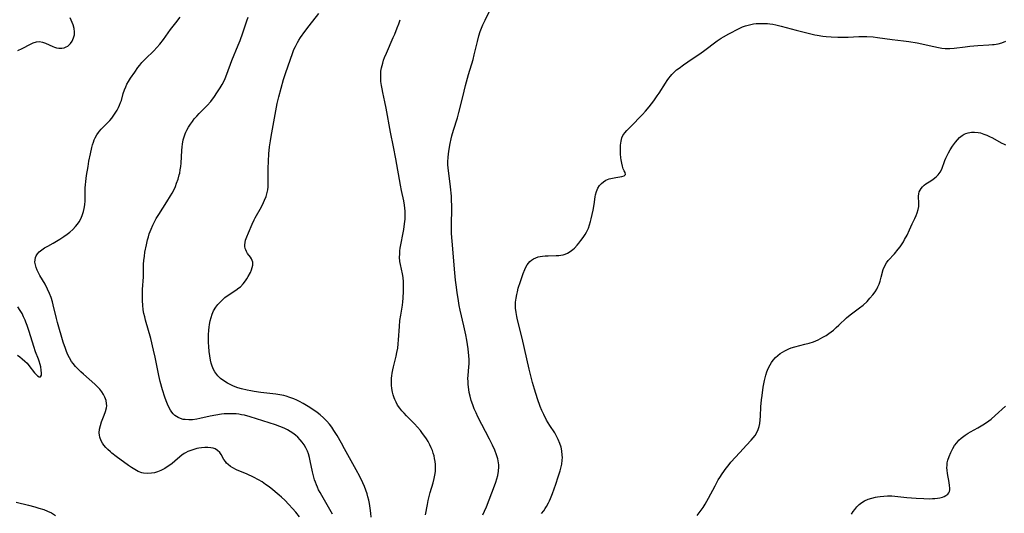
# Model space of a CAD drawing. Units: inches. Extents: x 2114470 to 2119997, y 165331 to 170766.
# Drawn here: x 2115395 to 2115600, y 166594 to 166697 of the extents above; entities that cross this region are included whole.
import ezdxf

# ---------------------------------------------------------------- set-up
doc = ezdxf.new("R2010")
doc.units = ezdxf.units.IN
doc.header["$MEASUREMENT"] = 0
doc.layers.add('c_10_T15S_R20E', color=212, linetype='Continuous')

msp = doc.modelspace()

# ---------------------------------------------------------------- linework, layer by layer
at = {"layer": 'c_10_T15S_R20E'}
for points in [[(2115445.46, 166657.7, 1024), (2115445.93, 166658.6, 1024), (2115446.14, 166659.06, 1024), (2115446.45, 166659.84, 1024), (2115446.68, 166660.63, 1024), (2115446.8, 166661.23, 1024), (2115446.87, 166661.84, 1024), (2115446.91, 166662.72, 1024), (2115446.91, 166665.61, 1024), (2115446.95, 166667.15, 1024), (2115447.04, 166668.7, 1024), (2115447.17, 166670.12, 1024), (2115447.35, 166671.4, 1024), (2115447.5, 166672.3, 1024), (2115448.44, 166677.64, 1024), (2115448.75, 166679.13, 1024), (2115449.09, 166680.49, 1024), (2115450.08, 166684.14, 1024), (2115450.52, 166685.55, 1024), (2115451.93, 166689.53, 1024), (2115452.24, 166690.33, 1024), (2115452.54, 166690.98, 1024), (2115452.96, 166691.78, 1024), (2115453.28, 166692.32, 1024), (2115453.61, 166692.84, 1024), (2115454.48, 166694.11, 1024), (2115455.36, 166695.27, 1024), (2115457.42, 166697.84, 1024)], [(2115491.47, 166593.74, 1028), (2115491.81, 166594.47, 1028), (2115492.21, 166595.4, 1028), (2115493.89, 166599.76, 1028), (2115494.15, 166600.5, 1028), (2115494.37, 166601.23, 1028), (2115494.54, 166601.89, 1028), (2115494.7, 166602.79, 1028), (2115494.76, 166603.69, 1028), (2115494.75, 166604.11, 1028), (2115494.71, 166604.53, 1028), (2115494.54, 166605.38, 1028), (2115494.29, 166606.22, 1028), (2115493.94, 166607.13, 1028), (2115493.46, 166608.2, 1028), (2115492.83, 166609.48, 1028), (2115490.44, 166614.11, 1028), (2115490.04, 166614.94, 1028), (2115489.68, 166615.77, 1028), (2115489.36, 166616.6, 1028), (2115489.07, 166617.5, 1028), (2115488.82, 166618.4, 1028), (2115488.65, 166619.17, 1028), (2115488.54, 166619.79, 1028), (2115488.42, 166620.79, 1028), (2115488.38, 166621.43, 1028), (2115488.37, 166622.07, 1028), (2115488.4, 166622.64, 1028), (2115488.57, 166624.46, 1028), (2115488.61, 166625.08, 1028), (2115488.61, 166626.01, 1028), (2115488.57, 166626.72, 1028), (2115488.41, 166628.19, 1028), (2115488.14, 166629.97, 1028), (2115487.92, 166631.13, 1028), (2115487.52, 166632.99, 1028), (2115486.76, 166636.22, 1028), (2115486.56, 166637.2, 1028), (2115486.39, 166638.15, 1028), (2115486.12, 166639.88, 1028), (2115485.91, 166641.47, 1028), (2115485.79, 166642.45, 1028), (2115485.63, 166643.99, 1028), (2115485.06, 166650.58, 1028), (2115484.97, 166652.17, 1028), (2115484.93, 166653.56, 1028), (2115484.93, 166654.46, 1028), (2115484.99, 166656.86, 1028), (2115485, 166658.17, 1028), (2115484.98, 166658.79, 1028), (2115484.93, 166659.92, 1028), (2115484.75, 166661.85, 1028), (2115484.28, 166665.77, 1028), (2115484.22, 166666.41, 1028), (2115484.2, 166667.05, 1028), (2115484.23, 166667.97, 1028), (2115484.3, 166668.61, 1028), (2115484.39, 166669.26, 1028), (2115484.66, 166670.82, 1028), (2115484.87, 166671.79, 1028), (2115485.03, 166672.44, 1028), (2115485.35, 166673.59, 1028), (2115486.18, 166676.13, 1028), (2115486.5, 166677.26, 1028), (2115487.28, 166680.52, 1028), (2115487.87, 166682.86, 1028), (2115488.5, 166685.14, 1028), (2115489.42, 166688.27, 1028), (2115489.68, 166689.26, 1028), (2115490.33, 166692, 1028), (2115490.65, 166693.16, 1028), (2115490.93, 166694.1, 1028), (2115491.18, 166694.79, 1028), (2115491.44, 166695.47, 1028), (2115491.91, 166696.47, 1028), (2115492.87, 166698.32, 1028)], [(2115394.88, 166690.11, 1018), (2115395.8, 166690.55, 1018), (2115397.54, 166691.47, 1018), (2115398.11, 166691.73, 1018), (2115398.75, 166691.92, 1018), (2115399.39, 166691.98, 1018), (2115400.02, 166691.88, 1018), (2115400.64, 166691.67, 1018), (2115402.14, 166690.99, 1018), (2115402.51, 166690.84, 1018), (2115402.89, 166690.72, 1018), (2115403.38, 166690.63, 1018), (2115404, 166690.62, 1018), (2115404.49, 166690.7, 1018), (2115404.96, 166690.88, 1018), (2115405.26, 166691.06, 1018), (2115405.54, 166691.29, 1018), (2115405.83, 166691.61, 1018), (2115406.16, 166692.1, 1018), (2115406.46, 166692.75, 1018), (2115406.64, 166693.43, 1018), (2115406.67, 166694.02, 1018), (2115406.57, 166694.73, 1018), (2115406.35, 166695.45, 1018), (2115405.78, 166696.93, 1018)], [(2115453.38, 166593.3, 1020), (2115452.6, 166594.29, 1020), (2115451.96, 166595.05, 1020), (2115451.18, 166595.91, 1020), (2115450.34, 166596.75, 1020), (2115449.65, 166597.39, 1020), (2115449.15, 166597.83, 1020), (2115447.42, 166599.27, 1020), (2115446.89, 166599.68, 1020), (2115446.35, 166600.07, 1020), (2115445.61, 166600.56, 1020), (2115444.85, 166601.01, 1020), (2115443.83, 166601.55, 1020), (2115442.51, 166602.16, 1020), (2115440.3, 166603.11, 1020), (2115439.56, 166603.48, 1020), (2115439.07, 166603.78, 1020), (2115438.55, 166604.19, 1020), (2115438.25, 166604.48, 1020), (2115437.99, 166604.79, 1020), (2115437.7, 166605.2, 1020), (2115437.11, 166606.27, 1020), (2115436.81, 166606.7, 1020), (2115436.39, 166607.12, 1020), (2115435.87, 166607.43, 1020), (2115435.44, 166607.57, 1020), (2115434.99, 166607.67, 1020), (2115434.35, 166607.71, 1020), (2115433.71, 166607.71, 1020), (2115433.05, 166607.65, 1020), (2115432.45, 166607.56, 1020), (2115432.06, 166607.48, 1020), (2115431.43, 166607.32, 1020), (2115430.8, 166607.12, 1020), (2115430.19, 166606.87, 1020), (2115429.71, 166606.62, 1020), (2115429.41, 166606.44, 1020), (2115428.98, 166606.13, 1020), (2115428.55, 166605.8, 1020), (2115427.49, 166604.89, 1020), (2115426.91, 166604.4, 1020), (2115426.49, 166604.08, 1020), (2115426.13, 166603.82, 1020), (2115425.45, 166603.39, 1020), (2115424.59, 166602.94, 1020), (2115423.93, 166602.67, 1020), (2115423.27, 166602.48, 1020), (2115422.64, 166602.36, 1020), (2115421.81, 166602.32, 1020), (2115420.99, 166602.4, 1020), (2115420.64, 166602.47, 1020), (2115419.89, 166602.74, 1020), (2115419.16, 166603.12, 1020), (2115418.5, 166603.54, 1020), (2115417.85, 166603.99, 1020), (2115415.34, 166605.85, 1020), (2115414.44, 166606.54, 1020), (2115414.11, 166606.81, 1020), (2115413.57, 166607.31, 1020), (2115413.15, 166607.75, 1020), (2115412.77, 166608.22, 1020), (2115412.47, 166608.65, 1020), (2115412.21, 166609.1, 1020), (2115411.93, 166609.83, 1020), (2115411.84, 166610.26, 1020), (2115411.8, 166610.76, 1020), (2115411.86, 166611.52, 1020), (2115412.03, 166612.28, 1020), (2115412.29, 166613.07, 1020), (2115412.83, 166614.44, 1020), (2115413.11, 166615.21, 1020), (2115413.3, 166615.98, 1020), (2115413.34, 166616.38, 1020), (2115413.33, 166616.82, 1020), (2115413.21, 166617.51, 1020), (2115412.98, 166618.19, 1020), (2115412.69, 166618.74, 1020), (2115412.32, 166619.29, 1020), (2115411.89, 166619.81, 1020), (2115411.27, 166620.46, 1020), (2115410.88, 166620.84, 1020), (2115408.56, 166622.93, 1020), (2115407.99, 166623.46, 1020), (2115407.43, 166623.99, 1020), (2115406.88, 166624.56, 1020), (2115406.37, 166625.15, 1020), (2115406.05, 166625.59, 1020), (2115405.61, 166626.32, 1020), (2115405.28, 166626.98, 1020), (2115405, 166627.67, 1020), (2115404.79, 166628.24, 1020), (2115404.34, 166629.6, 1020), (2115403.11, 166633.69, 1020), (2115402.89, 166634.52, 1020), (2115402.24, 166637.31, 1020), (2115402.06, 166637.96, 1020), (2115401.79, 166638.83, 1020), (2115401.48, 166639.67, 1020), (2115401.06, 166640.62, 1020), (2115400.54, 166641.61, 1020), (2115399.48, 166643.41, 1020), (2115399.18, 166643.98, 1020), (2115398.92, 166644.54, 1020), (2115398.7, 166645.09, 1020), (2115398.53, 166645.67, 1020), (2115398.45, 166646.23, 1020), (2115398.47, 166646.7, 1020), (2115398.58, 166647.17, 1020), (2115398.72, 166647.5, 1020), (2115399, 166647.93, 1020), (2115399.35, 166648.32, 1020), (2115399.87, 166648.76, 1020), (2115400.45, 166649.16, 1020), (2115401.09, 166649.53, 1020), (2115402.23, 166650.15, 1020), (2115403.59, 166650.96, 1020), (2115404.43, 166651.5, 1020), (2115405.17, 166652.03, 1020), (2115405.72, 166652.46, 1020), (2115406.31, 166653, 1020), (2115406.85, 166653.58, 1020), (2115407.25, 166654.08, 1020), (2115407.61, 166654.6, 1020), (2115408.02, 166655.34, 1020), (2115408.34, 166656.1, 1020), (2115408.54, 166656.72, 1020), (2115408.7, 166657.35, 1020), (2115408.82, 166658.13, 1020), (2115408.88, 166658.93, 1020), (2115408.88, 166661.06, 1020), (2115408.9, 166661.62, 1020), (2115408.95, 166662.27, 1020), (2115409.02, 166662.93, 1020), (2115409.18, 166664.18, 1020), (2115409.47, 166666.05, 1020), (2115409.66, 166667.16, 1020), (2115409.96, 166668.69, 1020), (2115410.26, 166670.02, 1020), (2115410.42, 166670.59, 1020), (2115410.59, 166671.13, 1020), (2115410.76, 166671.58, 1020), (2115410.95, 166672.01, 1020), (2115411.28, 166672.63, 1020), (2115411.63, 166673.12, 1020), (2115411.88, 166673.43, 1020), (2115412.22, 166673.81, 1020), (2115413.52, 166675.12, 1020), (2115414, 166675.62, 1020), (2115414.4, 166676.1, 1020), (2115414.7, 166676.48, 1020), (2115415.13, 166677.11, 1020), (2115415.53, 166677.77, 1020), (2115415.8, 166678.29, 1020), (2115416.03, 166678.8, 1020), (2115416.24, 166679.33, 1020), (2115416.39, 166679.79, 1020), (2115416.8, 166681.21, 1020), (2115417.06, 166681.99, 1020), (2115417.31, 166682.62, 1020), (2115417.56, 166683.16, 1020), (2115417.86, 166683.69, 1020), (2115418.3, 166684.39, 1020), (2115419.17, 166685.66, 1020), (2115419.83, 166686.6, 1020), (2115420.23, 166687.12, 1020), (2115420.64, 166687.62, 1020), (2115420.93, 166687.94, 1020), (2115421.38, 166688.4, 1020), (2115423.14, 166690.08, 1020), (2115423.79, 166690.76, 1020), (2115424.36, 166691.43, 1020), (2115425.11, 166692.42, 1020), (2115426.61, 166694.53, 1020), (2115427.68, 166695.92, 1020), (2115428.62, 166697.07, 1020)], [(2115460.25, 166593.89, 1022), (2115458.01, 166597.73, 1022), (2115457.65, 166598.37, 1022), (2115457.36, 166598.95, 1022), (2115457.12, 166599.46, 1022), (2115456.9, 166599.99, 1022), (2115456.71, 166600.49, 1022), (2115456.53, 166601, 1022), (2115456.29, 166601.85, 1022), (2115456.09, 166602.7, 1022), (2115455.63, 166604.93, 1022), (2115455.46, 166605.66, 1022), (2115455.25, 166606.37, 1022), (2115455.03, 166606.96, 1022), (2115454.71, 166607.64, 1022), (2115454.33, 166608.28, 1022), (2115453.95, 166608.82, 1022), (2115453.53, 166609.34, 1022), (2115453.04, 166609.84, 1022), (2115452.54, 166610.29, 1022), (2115452, 166610.69, 1022), (2115451.43, 166611.06, 1022), (2115450.89, 166611.37, 1022), (2115450.33, 166611.64, 1022), (2115449.83, 166611.86, 1022), (2115449.32, 166612.06, 1022), (2115448.39, 166612.39, 1022), (2115444.48, 166613.7, 1022), (2115443.17, 166614.1, 1022), (2115441.98, 166614.4, 1022), (2115441.34, 166614.53, 1022), (2115440.78, 166614.62, 1022), (2115440.22, 166614.68, 1022), (2115439.46, 166614.73, 1022), (2115438.92, 166614.74, 1022), (2115438.38, 166614.72, 1022), (2115437.77, 166614.68, 1022), (2115437.16, 166614.62, 1022), (2115436.01, 166614.44, 1022), (2115434.81, 166614.19, 1022), (2115432.72, 166613.72, 1022), (2115432.04, 166613.6, 1022), (2115431.14, 166613.49, 1022), (2115430.42, 166613.45, 1022), (2115429.62, 166613.5, 1022), (2115429.23, 166613.56, 1022), (2115428.68, 166613.72, 1022), (2115428.17, 166613.94, 1022), (2115427.5, 166614.39, 1022), (2115427.17, 166614.71, 1022), (2115426.87, 166615.06, 1022), (2115426.57, 166615.5, 1022), (2115426.3, 166615.97, 1022), (2115425.94, 166616.74, 1022), (2115425.67, 166617.44, 1022), (2115425.42, 166618.15, 1022), (2115424.94, 166619.69, 1022), (2115424.43, 166621.44, 1022), (2115424.14, 166622.68, 1022), (2115423.42, 166626.45, 1022), (2115423.09, 166627.96, 1022), (2115422.48, 166630.37, 1022), (2115421.43, 166634.13, 1022), (2115421.25, 166634.84, 1022), (2115421.08, 166635.57, 1022), (2115420.95, 166636.32, 1022), (2115420.82, 166637.3, 1022), (2115420.76, 166638.17, 1022), (2115420.75, 166639.05, 1022), (2115420.77, 166639.93, 1022), (2115420.79, 166640.49, 1022), (2115420.97, 166643.17, 1022), (2115421.02, 166645.79, 1022), (2115421.07, 166646.54, 1022), (2115421.17, 166647.41, 1022), (2115421.3, 166648.29, 1022), (2115421.58, 166649.77, 1022), (2115421.83, 166650.85, 1022), (2115422, 166651.45, 1022), (2115422.19, 166652.05, 1022), (2115422.38, 166652.57, 1022), (2115422.58, 166653.08, 1022), (2115422.94, 166653.9, 1022), (2115423.34, 166654.7, 1022), (2115423.64, 166655.25, 1022), (2115424.14, 166656.09, 1022), (2115425.85, 166658.71, 1022), (2115426.61, 166659.94, 1022), (2115426.92, 166660.49, 1022), (2115427.34, 166661.31, 1022), (2115427.62, 166661.93, 1022), (2115427.87, 166662.57, 1022), (2115428.18, 166663.45, 1022), (2115428.42, 166664.31, 1022), (2115428.51, 166664.71, 1022), (2115428.63, 166665.4, 1022), (2115428.71, 166666.09, 1022), (2115428.78, 166666.78, 1022), (2115428.93, 166669.39, 1022), (2115429, 166670.13, 1022), (2115429.08, 166670.72, 1022), (2115429.25, 166671.6, 1022), (2115429.48, 166672.45, 1022), (2115429.63, 166672.87, 1022), (2115429.75, 166673.17, 1022), (2115429.96, 166673.6, 1022), (2115430.34, 166674.25, 1022), (2115430.75, 166674.88, 1022), (2115431.14, 166675.41, 1022), (2115431.54, 166675.93, 1022), (2115432.06, 166676.53, 1022), (2115432.53, 166677.03, 1022), (2115434.19, 166678.72, 1022), (2115434.94, 166679.57, 1022), (2115435.7, 166680.56, 1022), (2115436.23, 166681.32, 1022), (2115436.92, 166682.37, 1022), (2115437.34, 166683.08, 1022), (2115437.65, 166683.7, 1022), (2115437.95, 166684.34, 1022), (2115438.31, 166685.22, 1022), (2115439.36, 166688.05, 1022), (2115440.67, 166691.23, 1022), (2115441.05, 166692.2, 1022), (2115441.63, 166693.83, 1022), (2115442.46, 166696.28, 1022), (2115442.75, 166697.04, 1022)], [(2115479.56, 166593.75, 1026), (2115479.96, 166595.87, 1026), (2115480.13, 166596.71, 1026), (2115480.33, 166597.55, 1026), (2115480.55, 166598.38, 1026), (2115481.16, 166600.41, 1026), (2115481.38, 166601.29, 1026), (2115481.52, 166602, 1026), (2115481.61, 166602.75, 1026), (2115481.65, 166603.45, 1026), (2115481.63, 166604.16, 1026), (2115481.56, 166604.8, 1026), (2115481.45, 166605.44, 1026), (2115481.33, 166605.98, 1026), (2115481.17, 166606.53, 1026), (2115480.98, 166607.08, 1026), (2115480.76, 166607.63, 1026), (2115480.46, 166608.29, 1026), (2115480.11, 166608.94, 1026), (2115479.73, 166609.54, 1026), (2115479.42, 166610, 1026), (2115478.96, 166610.62, 1026), (2115478.48, 166611.22, 1026), (2115477.87, 166611.93, 1026), (2115477.24, 166612.62, 1026), (2115475.59, 166614.31, 1026), (2115475.11, 166614.82, 1026), (2115474.65, 166615.33, 1026), (2115474.21, 166615.87, 1026), (2115473.76, 166616.53, 1026), (2115473.44, 166617.11, 1026), (2115473.17, 166617.71, 1026), (2115473.04, 166618.04, 1026), (2115472.86, 166618.63, 1026), (2115472.71, 166619.24, 1026), (2115472.58, 166619.98, 1026), (2115472.51, 166620.66, 1026), (2115472.49, 166621.35, 1026), (2115472.52, 166622.09, 1026), (2115472.58, 166622.61, 1026), (2115472.65, 166623.12, 1026), (2115472.78, 166623.84, 1026), (2115472.92, 166624.49, 1026), (2115473.44, 166626.67, 1026), (2115473.61, 166627.44, 1026), (2115473.78, 166628.36, 1026), (2115473.89, 166629.21, 1026), (2115473.97, 166630.06, 1026), (2115474.13, 166632.81, 1026), (2115474.25, 166634.09, 1026), (2115474.41, 166635.17, 1026), (2115474.77, 166637.25, 1026), (2115474.87, 166637.98, 1026), (2115474.94, 166638.72, 1026), (2115475.01, 166640.15, 1026), (2115475.01, 166641.48, 1026), (2115474.98, 166642.09, 1026), (2115474.88, 166643.04, 1026), (2115474.77, 166643.75, 1026), (2115474.35, 166645.71, 1026), (2115474.25, 166646.33, 1026), (2115474.18, 166647.22, 1026), (2115474.19, 166647.88, 1026), (2115474.24, 166648.54, 1026), (2115474.32, 166649.11, 1026), (2115475.04, 166652.95, 1026), (2115475.22, 166654.13, 1026), (2115475.32, 166655.15, 1026), (2115475.35, 166655.78, 1026), (2115475.34, 166656.78, 1026), (2115475.29, 166657.41, 1026), (2115475.22, 166658.02, 1026), (2115475.05, 166658.93, 1026), (2115474.57, 166661.11, 1026), (2115474.35, 166662.17, 1026), (2115473.4, 166667.67, 1026), (2115472.92, 166670.15, 1026), (2115472.3, 166673.2, 1026), (2115471.41, 166678.19, 1026), (2115471.14, 166679.5, 1026), (2115470.69, 166681.45, 1026), (2115470.54, 166682.18, 1026), (2115470.42, 166682.85, 1026), (2115470.3, 166683.74, 1026), (2115470.25, 166684.44, 1026), (2115470.25, 166685.14, 1026), (2115470.31, 166685.83, 1026), (2115470.42, 166686.52, 1026), (2115470.66, 166687.49, 1026), (2115470.86, 166688.11, 1026), (2115471.06, 166688.68, 1026), (2115471.44, 166689.62, 1026), (2115472.87, 166692.82, 1026), (2115473.17, 166693.52, 1026), (2115473.68, 166694.84, 1026), (2115473.99, 166695.69, 1026), (2115474.26, 166696.54, 1026)], [(2115503.66, 166593.99, 1030), (2115504.11, 166594.58, 1030), (2115504.43, 166595.05, 1030), (2115504.66, 166595.44, 1030), (2115505.07, 166596.2, 1030), (2115505.29, 166596.65, 1030), (2115505.49, 166597.11, 1030), (2115505.92, 166598.19, 1030), (2115506.61, 166600.11, 1030), (2115507.11, 166601.64, 1030), (2115507.49, 166602.87, 1030), (2115507.71, 166603.69, 1030), (2115507.83, 166604.26, 1030), (2115507.94, 166605.12, 1030), (2115507.97, 166605.63, 1030), (2115507.96, 166606.14, 1030), (2115507.87, 166607.04, 1030), (2115507.71, 166607.77, 1030), (2115507.46, 166608.58, 1030), (2115507.13, 166609.38, 1030), (2115506.93, 166609.78, 1030), (2115506.39, 166610.74, 1030), (2115505.37, 166612.3, 1030), (2115504.69, 166613.41, 1030), (2115504.11, 166614.54, 1030), (2115503.73, 166615.37, 1030), (2115503.38, 166616.25, 1030), (2115502.81, 166617.84, 1030), (2115502.17, 166619.85, 1030), (2115501.8, 166621.21, 1030), (2115501.09, 166623.99, 1030), (2115499.62, 166630.44, 1030), (2115498.68, 166634.19, 1030), (2115498.52, 166634.91, 1030), (2115498.36, 166635.78, 1030), (2115498.26, 166636.65, 1030), (2115498.23, 166637.25, 1030), (2115498.26, 166637.88, 1030), (2115498.35, 166638.7, 1030), (2115498.51, 166639.51, 1030), (2115498.63, 166640.03, 1030), (2115498.83, 166640.78, 1030), (2115499.27, 166642.15, 1030), (2115499.85, 166643.84, 1030), (2115500.15, 166644.64, 1030), (2115500.39, 166645.18, 1030), (2115500.68, 166645.67, 1030), (2115500.93, 166646, 1030), (2115501.21, 166646.31, 1030), (2115501.57, 166646.61, 1030), (2115501.97, 166646.87, 1030), (2115502.45, 166647.1, 1030), (2115502.97, 166647.27, 1030), (2115503.37, 166647.36, 1030), (2115503.88, 166647.45, 1030), (2115504.41, 166647.5, 1030), (2115505.05, 166647.53, 1030), (2115506.72, 166647.55, 1030), (2115507.26, 166647.6, 1030), (2115507.69, 166647.66, 1030), (2115508.11, 166647.75, 1030), (2115508.58, 166647.89, 1030), (2115509.02, 166648.07, 1030), (2115509.61, 166648.41, 1030), (2115510.16, 166648.83, 1030), (2115510.48, 166649.12, 1030), (2115511.07, 166649.74, 1030), (2115511.39, 166650.11, 1030), (2115511.84, 166650.68, 1030), (2115512.3, 166651.3, 1030), (2115512.72, 166651.93, 1030), (2115513.01, 166652.43, 1030), (2115513.38, 166653.26, 1030), (2115513.61, 166653.94, 1030), (2115513.82, 166654.63, 1030), (2115513.96, 166655.21, 1030), (2115514.37, 166657.01, 1030), (2115514.57, 166658.16, 1030), (2115514.76, 166659.73, 1030), (2115514.84, 166660.17, 1030), (2115515.03, 166660.9, 1030), (2115515.32, 166661.55, 1030), (2115515.72, 166662.14, 1030), (2115516.09, 166662.55, 1030), (2115516.51, 166662.9, 1030), (2115517, 166663.2, 1030), (2115517.67, 166663.47, 1030), (2115518.38, 166663.66, 1030), (2115519.07, 166663.78, 1030), (2115520.31, 166663.96, 1030), (2115520.79, 166664.1, 1030), (2115521.09, 166664.43, 1030), (2115521.01, 166664.84, 1030), (2115520.81, 166665.18, 1030), (2115520.59, 166665.6, 1030), (2115520.43, 166666.11, 1030), (2115520.3, 166666.73, 1030), (2115520.18, 166667.43, 1030), (2115520.13, 166667.85, 1030), (2115520.06, 166668.68, 1030), (2115520.04, 166669.53, 1030), (2115520.05, 166669.94, 1030), (2115520.07, 166670.49, 1030), (2115520.16, 166671.29, 1030), (2115520.35, 166672.04, 1030), (2115520.54, 166672.48, 1030), (2115520.95, 166673.07, 1030), (2115521.37, 166673.54, 1030), (2115522.73, 166674.89, 1030), (2115524.02, 166676.21, 1030), (2115524.63, 166676.85, 1030), (2115525.25, 166677.54, 1030), (2115526.01, 166678.44, 1030), (2115526.98, 166679.7, 1030), (2115527.69, 166680.71, 1030), (2115528.07, 166681.27, 1030), (2115529.38, 166683.38, 1030), (2115529.74, 166683.92, 1030), (2115530.06, 166684.37, 1030), (2115530.41, 166684.8, 1030), (2115530.73, 166685.17, 1030), (2115531.06, 166685.51, 1030), (2115531.71, 166686.1, 1030), (2115532.2, 166686.49, 1030), (2115533.14, 166687.16, 1030), (2115534.96, 166688.38, 1030), (2115536.31, 166689.33, 1030), (2115537.27, 166690.03, 1030), (2115540.13, 166692.16, 1030), (2115540.98, 166692.73, 1030), (2115541.42, 166693, 1030), (2115542.52, 166693.59, 1030), (2115544.71, 166694.72, 1030), (2115545.41, 166695.03, 1030), (2115545.98, 166695.25, 1030), (2115546.57, 166695.43, 1030), (2115547.12, 166695.56, 1030), (2115547.68, 166695.66, 1030), (2115548.24, 166695.73, 1030), (2115548.82, 166695.77, 1030), (2115549.4, 166695.78, 1030), (2115550, 166695.77, 1030), (2115550.6, 166695.73, 1030), (2115551.09, 166695.68, 1030), (2115551.69, 166695.6, 1030), (2115552.29, 166695.49, 1030), (2115553.41, 166695.23, 1030), (2115556.5, 166694.4, 1030), (2115559.56, 166693.6, 1030), (2115560.38, 166693.41, 1030), (2115560.91, 166693.31, 1030), (2115562.09, 166693.13, 1030), (2115562.74, 166693.05, 1030), (2115563.79, 166692.95, 1030), (2115565.15, 166692.88, 1030), (2115566.63, 166692.89, 1030), (2115567.36, 166692.92, 1030), (2115569.53, 166693.05, 1030), (2115570.42, 166693.08, 1030), (2115571.22, 166693.06, 1030), (2115572.51, 166692.97, 1030), (2115573.41, 166692.86, 1030), (2115576.45, 166692.43, 1030), (2115578.84, 166692.17, 1030), (2115579.92, 166692.02, 1030), (2115581.66, 166691.71, 1030), (2115585.11, 166690.94, 1030), (2115586.06, 166690.76, 1030), (2115586.77, 166690.66, 1030), (2115587.48, 166690.59, 1030), (2115588.43, 166690.56, 1030), (2115589.33, 166690.61, 1030), (2115591.61, 166690.91, 1030), (2115592.6, 166691.02, 1030), (2115594.23, 166691.15, 1030), (2115596.53, 166691.3, 1030), (2115597.31, 166691.37, 1030), (2115597.65, 166691.42, 1030), (2115598.46, 166691.55, 1030), (2115599.23, 166691.75, 1030), (2115600.04, 166692.09, 1030)], [(2115535.98, 166593.62, 1032), (2115536.4, 166594.15, 1032), (2115536.8, 166594.7, 1032), (2115537.19, 166595.27, 1032), (2115537.63, 166595.97, 1032), (2115538.33, 166597.2, 1032), (2115539.7, 166599.79, 1032), (2115540.35, 166600.97, 1032), (2115540.67, 166601.5, 1032), (2115541.16, 166602.23, 1032), (2115542.02, 166603.45, 1032), (2115542.4, 166603.94, 1032), (2115542.98, 166604.64, 1032), (2115544.84, 166606.67, 1032), (2115546.21, 166608.2, 1032), (2115547.21, 166609.26, 1032), (2115547.62, 166609.73, 1032), (2115548, 166610.21, 1032), (2115548.38, 166610.82, 1032), (2115548.65, 166611.44, 1032), (2115548.85, 166612.1, 1032), (2115548.97, 166612.67, 1032), (2115549.07, 166613.46, 1032), (2115549.12, 166614.19, 1032), (2115549.2, 166616.18, 1032), (2115549.33, 166617.59, 1032), (2115549.45, 166618.49, 1032), (2115549.71, 166620.22, 1032), (2115549.97, 166621.63, 1032), (2115550.08, 166622.17, 1032), (2115550.24, 166622.76, 1032), (2115550.45, 166623.44, 1032), (2115550.7, 166624.09, 1032), (2115551.11, 166624.91, 1032), (2115551.42, 166625.4, 1032), (2115551.77, 166625.87, 1032), (2115552.22, 166626.38, 1032), (2115552.73, 166626.84, 1032), (2115553.23, 166627.22, 1032), (2115553.68, 166627.53, 1032), (2115554.16, 166627.8, 1032), (2115554.58, 166628.02, 1032), (2115555.01, 166628.21, 1032), (2115555.51, 166628.4, 1032), (2115556.24, 166628.63, 1032), (2115558.31, 166629.15, 1032), (2115559.22, 166629.4, 1032), (2115560.11, 166629.68, 1032), (2115560.62, 166629.87, 1032), (2115561.11, 166630.08, 1032), (2115561.61, 166630.33, 1032), (2115562.1, 166630.6, 1032), (2115562.73, 166630.98, 1032), (2115563.33, 166631.4, 1032), (2115563.82, 166631.76, 1032), (2115564.25, 166632.1, 1032), (2115564.84, 166632.6, 1032), (2115565.42, 166633.13, 1032), (2115566.97, 166634.61, 1032), (2115567.74, 166635.27, 1032), (2115568.57, 166635.9, 1032), (2115569.67, 166636.69, 1032), (2115570.42, 166637.28, 1032), (2115571.24, 166638.05, 1032), (2115571.85, 166638.69, 1032), (2115572.45, 166639.4, 1032), (2115572.94, 166640.05, 1032), (2115573.26, 166640.56, 1032), (2115573.52, 166641.07, 1032), (2115573.77, 166641.66, 1032), (2115573.98, 166642.26, 1032), (2115574.2, 166643.05, 1032), (2115574.63, 166644.68, 1032), (2115574.93, 166645.47, 1032), (2115575.28, 166646.04, 1032), (2115575.65, 166646.51, 1032), (2115576.92, 166647.96, 1032), (2115577.72, 166648.9, 1032), (2115578.11, 166649.41, 1032), (2115578.52, 166649.99, 1032), (2115578.8, 166650.43, 1032), (2115579.06, 166650.87, 1032), (2115579.56, 166651.8, 1032), (2115580.05, 166652.88, 1032), (2115580.6, 166654.14, 1032), (2115581.17, 166655.29, 1032), (2115581.44, 166655.87, 1032), (2115581.67, 166656.45, 1032), (2115581.86, 166657.11, 1032), (2115581.98, 166657.77, 1032), (2115582.01, 166658.38, 1032), (2115581.93, 166659.9, 1032), (2115581.97, 166660.37, 1032), (2115582.09, 166660.82, 1032), (2115582.26, 166661.18, 1032), (2115582.49, 166661.52, 1032), (2115582.76, 166661.85, 1032), (2115583.08, 166662.15, 1032), (2115583.47, 166662.45, 1032), (2115584.52, 166663.11, 1032), (2115584.97, 166663.4, 1032), (2115585.58, 166663.89, 1032), (2115586.05, 166664.36, 1032), (2115586.44, 166664.89, 1032), (2115586.77, 166665.54, 1032), (2115587.4, 166667.29, 1032), (2115587.59, 166667.76, 1032), (2115587.8, 166668.23, 1032), (2115588.14, 166668.87, 1032), (2115588.5, 166669.49, 1032), (2115588.99, 166670.26, 1032), (2115589.6, 166671.11, 1032), (2115590.01, 166671.61, 1032), (2115590.48, 166672.09, 1032), (2115591, 166672.5, 1032), (2115591.41, 166672.75, 1032), (2115591.79, 166672.92, 1032), (2115592.28, 166673.08, 1032), (2115592.91, 166673.19, 1032), (2115593.55, 166673.22, 1032), (2115594.31, 166673.14, 1032), (2115594.84, 166673.02, 1032), (2115595.53, 166672.78, 1032), (2115596.1, 166672.55, 1032), (2115596.67, 166672.29, 1032), (2115597.29, 166671.98, 1032), (2115599.1, 166670.99, 1032), (2115599.73, 166670.69, 1032), (2115600.02, 166670.57, 1032)], [(2115468.28, 166593.22, 1024), (2115468.21, 166594.11, 1024), (2115468.09, 166595.15, 1024), (2115467.93, 166596.08, 1024), (2115467.78, 166596.79, 1024), (2115467.6, 166597.5, 1024), (2115467.43, 166598.09, 1024), (2115467.17, 166598.84, 1024), (2115466.86, 166599.65, 1024), (2115466.54, 166600.39, 1024), (2115465.92, 166601.69, 1024), (2115465.17, 166603.09, 1024), (2115462.75, 166607.47, 1024), (2115462.1, 166608.65, 1024), (2115461.19, 166610.19, 1024), (2115460.52, 166611.26, 1024), (2115460.08, 166611.91, 1024), (2115459.62, 166612.53, 1024), (2115459.06, 166613.19, 1024), (2115458.71, 166613.55, 1024), (2115458.34, 166613.9, 1024), (2115457.68, 166614.47, 1024), (2115457.05, 166614.96, 1024), (2115455.96, 166615.73, 1024), (2115455.2, 166616.21, 1024), (2115454.12, 166616.85, 1024), (2115453.4, 166617.24, 1024), (2115452.81, 166617.53, 1024), (2115452.21, 166617.8, 1024), (2115451.41, 166618.12, 1024), (2115450.6, 166618.39, 1024), (2115450.16, 166618.51, 1024), (2115449.31, 166618.68, 1024), (2115448.45, 166618.81, 1024), (2115445.33, 166619.15, 1024), (2115443.99, 166619.32, 1024), (2115443.25, 166619.45, 1024), (2115442.52, 166619.59, 1024), (2115441.37, 166619.87, 1024), (2115440.55, 166620.13, 1024), (2115440.05, 166620.31, 1024), (2115439.56, 166620.51, 1024), (2115438.99, 166620.78, 1024), (2115438.44, 166621.07, 1024), (2115437.67, 166621.54, 1024), (2115437.01, 166622.05, 1024), (2115436.42, 166622.62, 1024), (2115436.2, 166622.89, 1024), (2115435.83, 166623.42, 1024), (2115435.48, 166624.08, 1024), (2115435.2, 166624.78, 1024), (2115435.05, 166625.26, 1024), (2115434.91, 166625.86, 1024), (2115434.76, 166626.74, 1024), (2115434.65, 166627.64, 1024), (2115434.56, 166628.72, 1024), (2115434.51, 166629.51, 1024), (2115434.48, 166630.3, 1024), (2115434.49, 166631.13, 1024), (2115434.54, 166632.06, 1024), (2115434.6, 166632.67, 1024), (2115434.69, 166633.28, 1024), (2115434.84, 166634.05, 1024), (2115435.01, 166634.68, 1024), (2115435.25, 166635.38, 1024), (2115435.55, 166636.06, 1024), (2115436, 166636.83, 1024), (2115436.43, 166637.41, 1024), (2115436.82, 166637.85, 1024), (2115437.24, 166638.27, 1024), (2115437.9, 166638.84, 1024), (2115438.59, 166639.36, 1024), (2115440.17, 166640.38, 1024), (2115440.81, 166640.84, 1024), (2115441.12, 166641.1, 1024), (2115441.69, 166641.69, 1024), (2115442.2, 166642.34, 1024), (2115442.48, 166642.76, 1024), (2115442.73, 166643.19, 1024), (2115443.19, 166644.08, 1024), (2115443.42, 166644.6, 1024), (2115443.59, 166645.11, 1024), (2115443.68, 166645.56, 1024), (2115443.69, 166645.89, 1024), (2115443.66, 166646.21, 1024), (2115443.58, 166646.55, 1024), (2115443.44, 166646.86, 1024), (2115443.2, 166647.26, 1024), (2115442.61, 166648.02, 1024), (2115442.35, 166648.42, 1024), (2115442.21, 166648.73, 1024), (2115442.1, 166649.06, 1024), (2115442.04, 166649.44, 1024), (2115442.03, 166649.79, 1024), (2115442.08, 166650.26, 1024), (2115442.19, 166650.74, 1024), (2115442.45, 166651.49, 1024), (2115442.76, 166652.27, 1024), (2115443.56, 166654.09, 1024), (2115443.98, 166654.99, 1024), (2115444.21, 166655.43, 1024), (2115445.46, 166657.7, 1024)], [(2115394.85, 166626.9, 1018), (2115395.29, 166626.57, 1018), (2115395.82, 166626.13, 1018), (2115396.34, 166625.66, 1018), (2115396.8, 166625.21, 1018), (2115397.2, 166624.75, 1018), (2115398.38, 166623.22, 1018), (2115398.7, 166622.86, 1018), (2115398.99, 166622.6, 1018), (2115399.29, 166622.42, 1018), (2115399.57, 166622.41, 1018), (2115399.79, 166622.73, 1018), (2115399.82, 166623.18, 1018), (2115399.77, 166623.79, 1018), (2115399.65, 166624.49, 1018), (2115399.55, 166624.93, 1018), (2115399.34, 166625.62, 1018), (2115399.18, 166626.07, 1018), (2115398.56, 166627.61, 1018), (2115398.19, 166628.71, 1018), (2115397.24, 166631.81, 1018), (2115396.82, 166633.08, 1018), (2115396.58, 166633.71, 1018), (2115396.4, 166634.18, 1018), (2115396.09, 166634.87, 1018), (2115395.76, 166635.53, 1018), (2115395.4, 166636.17, 1018), (2115394.92, 166636.92, 1018)], [(2115568.03, 166593.87, 1034), (2115568.35, 166594.4, 1034), (2115568.68, 166594.87, 1034), (2115569.14, 166595.4, 1034), (2115569.64, 166595.88, 1034), (2115570.17, 166596.29, 1034), (2115570.73, 166596.64, 1034), (2115571.47, 166596.97, 1034), (2115572.22, 166597.22, 1034), (2115572.99, 166597.4, 1034), (2115573.42, 166597.48, 1034), (2115573.99, 166597.56, 1034), (2115574.74, 166597.62, 1034), (2115575.49, 166597.66, 1034), (2115576.42, 166597.65, 1034), (2115577.62, 166597.56, 1034), (2115579.5, 166597.36, 1034), (2115581.43, 166597.19, 1034), (2115583.04, 166597.1, 1034), (2115584.26, 166597.09, 1034), (2115584.81, 166597.1, 1034), (2115585.34, 166597.14, 1034), (2115585.85, 166597.2, 1034), (2115586.33, 166597.28, 1034), (2115586.93, 166597.44, 1034), (2115587.28, 166597.57, 1034), (2115587.6, 166597.73, 1034), (2115588.01, 166598.04, 1034), (2115588.2, 166598.3, 1034), (2115588.34, 166598.58, 1034), (2115588.41, 166598.9, 1034), (2115588.43, 166599.24, 1034), (2115588.39, 166599.81, 1034), (2115588.3, 166600.43, 1034), (2115587.96, 166602.32, 1034), (2115587.88, 166602.99, 1034), (2115587.85, 166603.51, 1034), (2115587.86, 166604.04, 1034), (2115587.92, 166604.56, 1034), (2115588.03, 166605.07, 1034), (2115588.28, 166605.88, 1034), (2115588.62, 166606.67, 1034), (2115589.05, 166607.5, 1034), (2115589.44, 166608.13, 1034), (2115589.87, 166608.72, 1034), (2115590.32, 166609.21, 1034), (2115590.8, 166609.67, 1034), (2115591.33, 166610.09, 1034), (2115591.63, 166610.3, 1034), (2115592.23, 166610.68, 1034), (2115592.73, 166610.97, 1034), (2115594.25, 166611.81, 1034), (2115595.27, 166612.4, 1034), (2115596.08, 166612.93, 1034), (2115597, 166613.61, 1034), (2115597.87, 166614.35, 1034), (2115600.01, 166616.33, 1034)], [(2115394.57, 166596.34, 1020), (2115397.09, 166595.74, 1020), (2115398.39, 166595.4, 1020), (2115399.27, 166595.14, 1020), (2115400.28, 166594.82, 1020), (2115401.03, 166594.53, 1020), (2115401.85, 166594.13, 1020), (2115402.69, 166593.57, 1020)]]:
    msp.add_polyline3d(points, dxfattribs=at)

doc.saveas('drawing.dxf')
